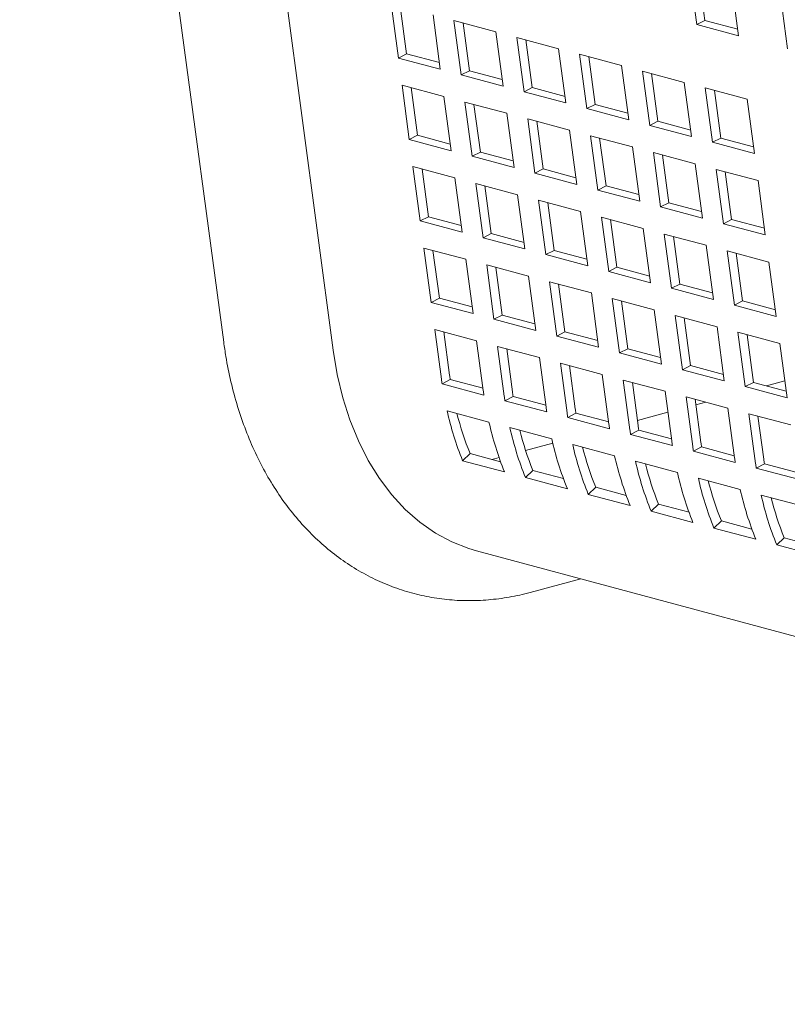
# Model space of a CAD drawing. Units: inches. Extents: x 0.1 to 8.5, y 0.3 to 10.8.
# Drawn here: x 5.1 to 5.3, y 7.8 to 8.1 of the extents above; entities that cross this region are included whole.
import ezdxf

# ---------------------------------------------------------------- set-up
doc = ezdxf.new("R2010")
doc.units = ezdxf.units.IN
doc.header["$MEASUREMENT"] = 0

msp = doc.modelspace()

# ---------------------------------------------------------------- linework, layer by layer
at = {"color": 7, "linetype": 'Continuous', "lineweight": 18}
for p, q in [((5.121317122775014, 8.423691659644664), (5.175146153310969, 8.02295149408218)), ((5.204033873611992, 8.020828089663226), (5.150401939743348, 8.420884394074475)), ((5.299934045967371, 8.106644895837789), (5.298015451731515, 8.120955968777393)), ((5.302101469776373, 8.107746322894714), (5.300416771190965, 8.120312693909744)), ((5.309063987762077, 8.11799594386786), (5.310982581997933, 8.103684870928257)), ((5.323872553663729, 8.100231505060746), (5.321953959427873, 8.114542578000348)), ((5.221226845959942, 8.097837772499505), (5.219308251724086, 8.112148845439108)), ((5.223394269768944, 8.098939105354138), (5.221709571183536, 8.111505476369167)), ((5.230356796396965, 8.109188818214204), (5.232275390632819, 8.0948777452746)), ((5.235881068733403, 8.107708804601751), (5.246929613406281, 8.104748777376846)), ((5.237799662969258, 8.093397731662149), (5.235881068733403, 8.107708804601751)), ((5.239967086778261, 8.09449906451678), (5.238282388192853, 8.107065435531812)), ((5.299934045967371, 8.106644895837789), (5.302101469776373, 8.107746322894714)), ((5.310982581997933, 8.103684870928257), (5.299934045967371, 8.106644895837789)), ((5.31074867770517, 8.105429640322802), (5.302101469776373, 8.107746322894714)), ((5.246929613406281, 8.104748777376846), (5.248848207642135, 8.090437704437244)), ((5.252453885742719, 8.103268763764396), (5.263502430415598, 8.10030873653949)), ((5.254372479978575, 8.088957690824792), (5.252453885742719, 8.103268763764396)), ((5.256539903787577, 8.090059023679425), (5.254855205202169, 8.102625394694455)), ((5.263502430415598, 8.10030873653949), (5.265421024651453, 8.085997663599889)), ((5.221226845959942, 8.097837772499505), (5.223394269768944, 8.098939105354138)), ((5.232275390632819, 8.0948777452746), (5.221226845959942, 8.097837772499505)), ((5.23204147769774, 8.096622422782225), (5.223394269768944, 8.098939105354138)), ((5.269026702752037, 8.098828722927038), (5.280075247424914, 8.095868695702134)), ((5.270945296987892, 8.084517649987436), (5.269026702752037, 8.098828722927038)), ((5.273112720796895, 8.085618982842067), (5.271428022211486, 8.098185353857097)), ((5.280075247424914, 8.095868695702134), (5.28199384166077, 8.081557622762531)), ((5.237799662969258, 8.093397731662149), (5.239967086778261, 8.09449906451678)), ((5.248848207642135, 8.090437704437244), (5.237799662969258, 8.093397731662149)), ((5.248614294707057, 8.09218238194487), (5.239967086778261, 8.09449906451678)), ((5.285599519761353, 8.094388682089681), (5.296648064434232, 8.091428654864778)), ((5.287518113997209, 8.080077609150079), (5.285599519761353, 8.094388682089681)), ((5.289685537806212, 8.08117894200471), (5.288000839220803, 8.093745313019742)), ((5.222186073939338, 8.090682170405582), (5.233234618612216, 8.087722143180677)), ((5.224104668175193, 8.076371097465978), (5.222186073939338, 8.090682170405582)), ((5.226272091984196, 8.077472430320611), (5.224587462537318, 8.090038819858618)), ((5.254372479978575, 8.088957690824792), (5.256539903787577, 8.090059023679425)), ((5.265187111716373, 8.087742341107512), (5.256539903787577, 8.090059023679425)), ((5.296648064434232, 8.091428654864778), (5.298566658670087, 8.077117581925174)), ((5.302172336770671, 8.089948641252326), (5.313220872801233, 8.086988616342794)), ((5.304090931006526, 8.075637568312722), (5.302172336770671, 8.089948641252326)), ((5.233234618612216, 8.087722143180677), (5.235153212848072, 8.073411070241075)), ((5.265421024651453, 8.085997663599889), (5.254372479978575, 8.088957690824792)), ((5.306258354815529, 8.076738901167355), (5.30457365623012, 8.089305272182385)), ((5.238758890948655, 8.086242129568225), (5.249807435621532, 8.08328210234332)), ((5.24067748518451, 8.071931056628623), (5.238758890948655, 8.086242129568225)), ((5.242844908993513, 8.073032389483256), (5.241160279546635, 8.085598779021261)), ((5.270945296987892, 8.084517649987436), (5.273112720796895, 8.085618982842067)), ((5.281759928725691, 8.083302300270155), (5.273112720796895, 8.085618982842067)), ((5.313220872801233, 8.086988616342794), (5.315139467037088, 8.07267754340319)), ((5.249807435621532, 8.08328210234332), (5.251726029857388, 8.068971029403718)), ((5.28199384166077, 8.081557622762531), (5.270945296987892, 8.084517649987436)), ((5.255331707957972, 8.081802088730868), (5.266380252630849, 8.078842061505963)), ((5.257250302193826, 8.067491015791266), (5.255331707957972, 8.081802088730868)), ((5.25941772600283, 8.068592348645899), (5.257733096555952, 8.081158738183905)), ((5.287518113997209, 8.080077609150079), (5.289685537806212, 8.08117894200471)), ((5.298566658670087, 8.077117581925174), (5.287518113997209, 8.080077609150079)), ((5.298332745735007, 8.0788622594328), (5.289685537806212, 8.08117894200471)), ((5.224104668175193, 8.076371097465978), (5.226272091984196, 8.077472430320611)), ((5.234919299912992, 8.0751557477487), (5.226272091984196, 8.077472430320611)), ((5.266380252630849, 8.078842061505963), (5.268298846866704, 8.064530988566363)), ((5.271904524967288, 8.077362047893512), (5.282953069640167, 8.074402020668607)), ((5.273823119203144, 8.06305097495391), (5.271904524967288, 8.077362047893512)), ((5.235153212848072, 8.073411070241075), (5.224104668175193, 8.076371097465978)), ((5.275990543012147, 8.064152307808541), (5.27430591356527, 8.076718697346548)), ((5.282953069640167, 8.074402020668607), (5.284871663876022, 8.060090947729005)), ((5.304090931006526, 8.075637568312722), (5.306258354815529, 8.076738901167355)), ((5.315139467037088, 8.07267754340319), (5.304090931006526, 8.075637568312722)), ((5.314905562744324, 8.074422218595442), (5.306258354815529, 8.076738901167355)), ((5.24067748518451, 8.071931056628623), (5.242844908993513, 8.073032389483256)), ((5.251726029857388, 8.068971029403718), (5.24067748518451, 8.071931056628623)), ((5.251492116922308, 8.070715706911344), (5.242844908993513, 8.073032389483256)), ((5.288477341976606, 8.072922007056155), (5.299525886649484, 8.069961979831252)), ((5.290395936212461, 8.058610934116553), (5.288477341976606, 8.072922007056155)), ((5.292563360021464, 8.059712266971184), (5.290878730574586, 8.072278656509193)), ((5.225063965293121, 8.069215513895033), (5.236112509965999, 8.066255486670128)), ((5.226982490390444, 8.054904422432452), (5.225063965293121, 8.069215513895033)), ((5.299525886649484, 8.069961979831252), (5.301444480885338, 8.055650906891648)), ((5.229149914199447, 8.056005849489377), (5.22746528475257, 8.068572144825092)), ((5.257250302193826, 8.067491015791266), (5.25941772600283, 8.068592348645899)), ((5.268298846866704, 8.064530988566363), (5.257250302193826, 8.067491015791266)), ((5.268064933931625, 8.066275666073986), (5.25941772600283, 8.068592348645899)), ((5.305050158985922, 8.0684819662188), (5.316098695016484, 8.065521941309267)), ((5.306968753221778, 8.054170893279196), (5.305050158985922, 8.0684819662188)), ((5.30913617703078, 8.055272226133829), (5.307451547583903, 8.067838615671835)), ((5.236112509965999, 8.066255486670128), (5.238031035063323, 8.051944395207547)), ((5.241636782302437, 8.064775473057676), (5.252685326975316, 8.06181544583277)), ((5.243555307399762, 8.050464381595095), (5.241636782302437, 8.064775473057676)), ((5.245722731208764, 8.05156580865202), (5.244038101761887, 8.064132103987736)), ((5.273823119203144, 8.06305097495391), (5.275990543012147, 8.064152307808541)), ((5.284637750940942, 8.061835625236629), (5.275990543012147, 8.064152307808541)), ((5.316098695016484, 8.065521941309267), (5.318017289252339, 8.051210868369663)), ((5.252685326975316, 8.06181544583277), (5.254603852072639, 8.047504354370192)), ((5.284871663876022, 8.060090947729005), (5.273823119203144, 8.06305097495391)), ((5.258209599311755, 8.060335432220318), (5.269258143984632, 8.057375404995414)), ((5.260128124409079, 8.04602434075774), (5.258209599311755, 8.060335432220318)), ((5.262295548218082, 8.047125767814663), (5.260610918771204, 8.05969206315038)), ((5.290395936212461, 8.058610934116553), (5.292563360021464, 8.059712266971184)), ((5.301210567950259, 8.057395584399274), (5.292563360021464, 8.059712266971184)), ((5.269258143984632, 8.057375404995414), (5.271176669081957, 8.043064313532835)), ((5.301444480885338, 8.055650906891648), (5.290395936212461, 8.058610934116553)), ((5.226982490390444, 8.054904422432452), (5.229149914199447, 8.056005849489377)), ((5.238031035063323, 8.051944395207547), (5.226982490390444, 8.054904422432452)), ((5.237797122128243, 8.053689166917465), (5.229149914199447, 8.056005849489377)), ((5.274782416321071, 8.055895391382961), (5.285830960993949, 8.052935364158058)), ((5.276700941418396, 8.041584299920384), (5.274782416321071, 8.055895391382961)), ((5.278868365227398, 8.042685726977306), (5.277183735780521, 8.055252022313022)), ((5.306968753221778, 8.054170893279196), (5.30913617703078, 8.055272226133829)), ((5.318017289252339, 8.051210868369663), (5.306968753221778, 8.054170893279196)), ((5.317783384959576, 8.052955543561918), (5.30913617703078, 8.055272226133829)), ((5.243555307399762, 8.050464381595095), (5.245722731208764, 8.05156580865202)), ((5.254369939137561, 8.049249126080108), (5.245722731208764, 8.05156580865202)), ((5.285830960993949, 8.052935364158058), (5.287749486091274, 8.038624272695479)), ((5.291355233330388, 8.051455350545606), (5.302403778003266, 8.0484953233207)), ((5.293273758427712, 8.037144259083027), (5.291355233330388, 8.051455350545606)), ((5.254603852072639, 8.047504354370192), (5.243555307399762, 8.050464381595095)), ((5.295441182236715, 8.03824568613995), (5.293756552789838, 8.050811981475665)), ((5.302403778003266, 8.0484953233207), (5.304322303100591, 8.034184231858124)), ((5.227941787508373, 8.047748838861507), (5.23899033218125, 8.044788811636602)), ((5.229860312605696, 8.033437747398926), (5.227941787508373, 8.047748838861507)), ((5.232027736414699, 8.03453917445585), (5.230343106967822, 8.047105563993858)), ((5.260128124409079, 8.04602434075774), (5.262295548218082, 8.047125767814663)), ((5.271176669081957, 8.043064313532835), (5.260128124409079, 8.04602434075774)), ((5.270942756146877, 8.04480908524275), (5.262295548218082, 8.047125767814663)), ((5.307928050339705, 8.04701530970825), (5.318976586370267, 8.044055284798716)), ((5.309846575437029, 8.032704218245671), (5.307928050339705, 8.04701530970825)), ((5.312013999246033, 8.033805645302595), (5.310329369799154, 8.04637194063831)), ((5.23899033218125, 8.044788811636602), (5.240908857278574, 8.030477720174023)), ((5.24451460451769, 8.04330879802415), (5.255563149190568, 8.040348770799245)), ((5.246433129615014, 8.02899770656157), (5.24451460451769, 8.04330879802415)), ((5.318976586370267, 8.044055284798716), (5.32089511146759, 8.029744193336139)), ((5.248600553424017, 8.030099133618494), (5.24691592397714, 8.0426655231565)), ((5.276700941418396, 8.041584299920384), (5.278868365227398, 8.042685726977306)), ((5.287749486091274, 8.038624272695479), (5.276700941418396, 8.041584299920384)), ((5.287515573156194, 8.040369044405395), (5.278868365227398, 8.042685726977306)), ((5.255563149190568, 8.040348770799245), (5.257481674287892, 8.026037679336666)), ((5.261087421527006, 8.038868757186792), (5.272135966199885, 8.03590872996189)), ((5.263005946624331, 8.024557665724213), (5.261087421527006, 8.038868757186792)), ((5.265173370433333, 8.025659092781137), (5.263488740986456, 8.038225482319143)), ((5.293273758427712, 8.037144259083027), (5.295441182236715, 8.03824568613995)), ((5.304088390165511, 8.035929003568038), (5.295441182236715, 8.03824568613995)), ((5.272135966199885, 8.03590872996189), (5.274054491297208, 8.021597638499308)), ((5.304322303100591, 8.034184231858124), (5.293273758427712, 8.037144259083027)), ((5.229860312605696, 8.033437747398926), (5.232027736414699, 8.03453917445585)), ((5.240908857278574, 8.030477720174023), (5.229860312605696, 8.033437747398926)), ((5.240674944343494, 8.032222491883939), (5.232027736414699, 8.03453917445585)), ((5.277660238536323, 8.034428716349437), (5.288708783209201, 8.031468689124532)), ((5.279578763633647, 8.020117624886856), (5.277660238536323, 8.034428716349437)), ((5.28174618744265, 8.021219051943781), (5.280061557995773, 8.033785441481786)), ((5.309846575437029, 8.032704218245671), (5.312013999246033, 8.033805645302595)), ((5.320661207174827, 8.031488962730682), (5.312013999246033, 8.033805645302595)), ((5.288708783209201, 8.031468689124532), (5.290627308306526, 8.017157597661953)), ((5.32089511146759, 8.029744193336139), (5.309846575437029, 8.032704218245671)), ((5.246433129615014, 8.02899770656157), (5.248600553424017, 8.030099133618494)), ((5.257481674287892, 8.026037679336666), (5.246433129615014, 8.02899770656157)), ((5.257247761352812, 8.027782451046582), (5.248600553424017, 8.030099133618494)), ((5.294233055545639, 8.02998867551208), (5.305281600218518, 8.027028648287176)), ((5.296151580642965, 8.0156775840495), (5.294233055545639, 8.02998867551208)), ((5.298319004451966, 8.016779011106424), (5.296634375005089, 8.02934540064443)), ((5.230819609723625, 8.026282258030271), (5.241868154396502, 8.023322230805366)), ((5.232575935827172, 8.01318135575272), (5.230819609723625, 8.026282258030271)), ((5.234743359636173, 8.014282782809643), (5.233220929183073, 8.02563888896033)), ((5.263005946624331, 8.024557665724213), (5.265173370433333, 8.025659092781137)), ((5.273820578362129, 8.023342410209226), (5.265173370433333, 8.025659092781137)), ((5.305281600218518, 8.027028648287176), (5.307200125315842, 8.012717556824596)), ((5.310805872554957, 8.025548634674724), (5.321854408585518, 8.022588609765192)), ((5.312724397652281, 8.011237543212143), (5.310805872554957, 8.025548634674724)), ((5.241868154396502, 8.023322230805366), (5.243624480500049, 8.010221328527814)), ((5.274054491297208, 8.021597638499308), (5.263005946624331, 8.024557665724213)), ((5.314891821461284, 8.012338970269067), (5.313207192014405, 8.024905359807073)), ((5.321854408585518, 8.022588609765192), (5.323772933682843, 8.008277518302611)), ((5.247392426732941, 8.021842217192914), (5.258440971405818, 8.018882189968009)), ((5.249148752836488, 8.008741314915362), (5.247392426732941, 8.021842217192914)), ((5.251316176645491, 8.009842741972285), (5.249793746192391, 8.021198848122975)), ((5.279578763633647, 8.020117624886856), (5.28174618744265, 8.021219051943781)), ((5.290627308306526, 8.017157597661953), (5.279578763633647, 8.020117624886856)), ((5.290393395371446, 8.018902369371869), (5.28174618744265, 8.021219051943781)), ((5.258440971405818, 8.018882189968009), (5.260197297509366, 8.005781287690459)), ((5.263965243742257, 8.017402176355558), (5.275013788415136, 8.014442149130653)), ((5.265721569845805, 8.004301274078006), (5.263965243742257, 8.017402176355558)), ((5.267888993654807, 8.00540270113493), (5.266366563201707, 8.016758807285617)), ((5.296151580642965, 8.0156775840495), (5.298319004451966, 8.016779011106424)), ((5.307200125315842, 8.012717556824596), (5.296151580642965, 8.0156775840495)), ((5.306966212380763, 8.014462328534512), (5.298319004451966, 8.016779011106424)), ((5.23274843646207, 8.011952636773444), (5.234909637803281, 8.013098273278173)), ((5.234909637803281, 8.013098273278173), (5.243549067647337, 8.010783674541125)), ((5.275013788415136, 8.014442149130653), (5.276770114518683, 8.001341246853103)), ((5.280538060751575, 8.012962135518201), (5.291586605424452, 8.010002108293298)), ((5.282294386855122, 7.99986123324065), (5.280538060751575, 8.012962135518201)), ((5.284461810664125, 8.000962660297573), (5.282939380211024, 8.012318766448262)), ((5.312724397652281, 8.011237543212143), (5.314891821461284, 8.012338970269067)), ((5.32353902939008, 8.010022287697156), (5.314891821461284, 8.012338970269067)), ((5.323178074404248, 8.012714771852183), (5.31833353753555, 8.011416866883886)), ((5.23274843646207, 8.011952636773444), (5.243796981134949, 8.008992609548539)), ((5.291586605424452, 8.010002108293298), (5.293342931528001, 7.996901206015746)), ((5.323772933682843, 8.008277518302611), (5.312724397652281, 8.011237543212143)), ((5.249321253471388, 8.007512595936086), (5.251482454812598, 8.008658232440816)), ((5.249321253471388, 8.007512595936086), (5.260369798144265, 8.004552568711183)), ((5.251482454812598, 8.008658232440816), (5.260121884656654, 8.00634363370377)), ((5.297110877760892, 8.008522094680846), (5.30815942243377, 8.00556206745594)), ((5.298867203864439, 7.995421192403294), (5.297110877760892, 8.008522094680846)), ((5.301034627673442, 7.996522619460216), (5.299512197220341, 8.007878725610905)), ((5.302319601841748, 8.007126556527638), (5.299706856754433, 8.006426573243035)), ((5.245112479964701, 8.00189552905483), (5.234063935291823, 8.004855556279734)), ((5.292330881710903, 8.004450468010583), (5.284283294977026, 8.002294430583722)), ((5.30815942243377, 8.00556206745594), (5.309915748537317, 7.992461165178389)), ((5.265894070480704, 8.003072555098731), (5.268055271821915, 8.00421819160346)), ((5.265894070480704, 8.003072555098731), (5.276942615153582, 8.000112527873826)), ((5.268055271821915, 8.00421819160346), (5.276694684381338, 8.001903597497156)), ((5.313683694770209, 8.004082053843488), (5.324732230800771, 8.001122028933956)), ((5.315440020873756, 7.990981151565936), (5.313683694770209, 8.004082053843488)), ((5.317607444682759, 7.99208257862286), (5.316085014229659, 8.003438684773549)), ((5.261685296974018, 7.997455488217472), (5.250636752301139, 8.000415515442377)), ((5.282466887490021, 7.998632514261375), (5.284628088831232, 7.999778150766103)), ((5.284628088831232, 7.999778150766103), (5.293267501390655, 7.9974635566598)), ((5.282466887490021, 7.998632514261375), (5.293515432162899, 7.995672487036471)), ((5.261951203764328, 7.996311416536551), (5.254785064162449, 7.99439152853799)), ((5.278258113983334, 7.993015447380116), (5.267209569310456, 7.995975474605021)), ((5.299039704499338, 7.994192473424019), (5.301200905840549, 7.995338109928746)), ((5.299039704499338, 7.994192473424019), (5.310088249172217, 7.991232446199114)), ((5.301200905840549, 7.995338109928746), (5.309840318399972, 7.993023515822443)), ((5.238170349203331, 7.991706671419935), (5.240136303332937, 7.993581218637738)), ((5.238170349203331, 7.991706671419935), (5.24921889387621, 7.98874664419503)), ((5.240136303332937, 7.993581218637738), (5.248179396062297, 7.991426385204355)), ((5.246543474710524, 7.992183515638874), (5.245915420294723, 7.992032921378768)), ((5.247788728792759, 7.992517132969886), (5.246543474710524, 7.992183515638874)), ((5.294830930992651, 7.988575406542759), (5.283782386319773, 7.991535433767663)), ((5.254743166212648, 7.987266630582577), (5.256709120342254, 7.989141177800382)), ((5.256709120342254, 7.989141177800382), (5.264752213071613, 7.986986344367)), ((5.315612521508656, 7.989752432586662), (5.317773722849867, 7.99089806909139)), ((5.315612521508656, 7.989752432586662), (5.326661057539217, 7.98679240767713)), ((5.317773722849867, 7.99089806909139), (5.32641313540929, 7.988583474985086)), ((5.254743166212648, 7.987266630582577), (5.265791710885527, 7.984306603357673)), ((5.311403748001967, 7.984135365705403), (5.30035520332909, 7.987095392930307)), ((5.271315983221965, 7.982826589745221), (5.273281937351571, 7.984701136963025)), ((5.273281937351571, 7.984701136963025), (5.28132503008093, 7.982546303529642)), ((5.271315983221965, 7.982826589745221), (5.282364527894844, 7.979866562520317)), ((5.327976556368969, 7.979695327183419), (5.316928020338407, 7.982655352092951)), ((5.287888800231283, 7.978386548907865), (5.289854754360888, 7.980261096125669)), ((5.287888800231283, 7.978386548907865), (5.29893734490416, 7.975426521682961)), ((5.289854754360888, 7.980261096125669), (5.297897847090247, 7.978106262692286)), ((5.304461617240599, 7.973946508070508), (5.306427571370205, 7.975821055288312)), ((5.306427571370205, 7.975821055288312), (5.314470655457248, 7.973666224170302)), ((5.304461617240599, 7.973946508070508), (5.315510161913477, 7.970986480845603)), ((5.321034434249916, 7.969506467233153), (5.323000388379521, 7.971381014450955)), ((5.323000388379521, 7.971381014450955), (5.331043472466566, 7.969226183332944)), ((5.241860808427581, 7.967917177728379), (5.687938583260853, 7.848408011858547)), ((5.321034434249916, 7.969506467233153), (5.332082970280478, 7.966546442323621)), ((5.255978343353986, 7.956967144082676), (5.269355404613147, 7.960551006635501))]:
    msp.add_line(p, q, dxfattribs=at)
at = {"color": 7, "linetype": 'Continuous', "lineweight": 18, "flags": 128}
msp.add_lwpolyline([(5.241860808427581, 7.967917177728379), (5.239828757862319, 7.96851949341182), (5.235313112985692, 7.970294878641218), (5.230992438766546, 7.972617249096656), (5.226895911664973, 7.975470870901504), (5.223051048816319, 7.978836551154388), (5.219483846308249, 7.982691580772848), (5.216218295211027, 7.987009981641664), (5.21327651985458, 7.9917626378611), (5.210678224720249, 7.996917524372263), (5.208441040133446, 8.002439799571976), (5.206579969155401, 8.008292316545003), (5.20510759499876, 8.014435490228406), (5.204033873611992, 8.020828089663226)], dxfattribs=at)
at = {"color": 7, "linetype": 'Continuous', "lineweight": 18}
for centre, radius, start, end in [((5.330465839907927, 8.026297713094253), 0.09876473131057541, 187.6316584479932, 188.3514626994728), ((5.330151226209803, 8.027071949253296), 0.09626122678656741, 187.6348320652862, 188.3467829461193), ((5.341514384551661, 8.023337685865398), 0.09876473128116597, 187.6316584479669, 188.3514626996609), ((5.346724043239344, 8.022631908418633), 0.0962612268069691, 187.6348320652767, 188.3467829459587), ((5.34703865689388, 8.021857672253757), 0.09876473128700286, 187.6316584479883, 188.3514626996398), ((5.31470153226948, 8.022823121469049), 0.08261510421928574, 192.5613714319255, 202.1259336721735), ((5.3580872015824, 8.01889764503098), 0.0987647313027884, 187.6316584480058, 188.3514626995422), ((5.363611473879952, 8.017417631413068), 0.09876473126352056, 187.6316584478621, 188.3514626996847), ((5.363296860256966, 8.018191867582516), 0.09626122681536618, 187.6348320653503, 188.3467829459703), ((5.312559129404794, 8.023109585696954), 0.07821118972000228, 194.0255285623837, 202.1817946294986), ((5.325750076942162, 8.019863094244087), 0.08261510421908175, 192.5613714319167, 202.1259336721886), ((5.33127434927889, 8.018383080631727), 0.08261510421938469, 192.5613714319355, 202.1259336721723), ((5.32913194641358, 8.018669544859419), 0.07821118971944306, 194.0255285623519, 202.1817946295244), ((5.374660018565495, 8.014457604189923), 0.09876473127630735, 187.6316584478975, 188.3514626996279), ((5.380184290899723, 8.01297759057725), 0.09876473127408711, 187.6316584479417, 188.3514626996873), ((5.379869677249673, 8.013751826742828), 0.09626122679859311, 187.634832065289, 188.346782946033), ((5.342322893951603, 8.015423053406765), 0.08261510421920998, 192.5613714319221, 202.1259336721783), ((5.391232835557356, 8.010017563350138), 0.09876473125868324, 187.6316584478461, 188.3514626997039), ((5.396442494246839, 8.009311785903765), 0.09626122678632298, 187.6348320652433, 188.3467829460781), ((5.347847166288116, 8.013943039794334), 0.08261510421928811, 192.5613714319245, 202.1259336721723), ((5.345704763423, 8.014229504022103), 0.07821118971955356, 194.0255285623613, 202.181794629523), ((5.396757107924112, 8.008537549742021), 0.0987647312893085, 187.6316584480035, 188.3514626996377), ((5.358895710961064, 8.01098301256946), 0.08261510421936229, 192.5613714319345, 202.1259336721732), ((5.364419983297431, 8.009502998956988), 0.08261510421928793, 192.5613714319321, 202.1259336721789), ((5.407805652558011, 8.005577522511643), 0.09876473124994745, 187.6316584478598, 188.3514626997808), ((5.413015311197906, 8.004871745058303), 0.09626122672751293, 187.6348320650674, 188.3467829463372), ((5.362277580432689, 8.009789463184866), 0.07821118971994448, 194.0255285623809, 202.1817946295011), ((5.413329924934154, 8.004097508904765), 0.09876473129004028, 187.6316584480059, 188.3514626996348), ((5.375468527970272, 8.006542971732065), 0.08261510421924755, 192.5613714319257, 202.125933672177), ((5.380992800306603, 8.005062958119579), 0.08261510421913523, 192.5613714319185, 202.1259336721834), ((5.378850397442019, 8.005349422347512), 0.07821118971995711, 194.0255285623799, 202.1817946295001), ((5.392041344979674, 8.002102930894738), 0.08261510421933786, 192.561371431932, 202.1259336721741), ((5.397565617316, 8.000622917282248), 0.08261510421921875, 192.5613714319239, 202.1259336721785), ((5.395423214451742, 8.00090938151029), 0.07821118972038442, 194.0255285624037, 202.1817946294786)]:
    msp.add_arc(centre, radius, start, end, dxfattribs=at)
msp.add_open_spline([(5.175146153310969, 8.02295149408218), (5.17532691877343, 8.021700744010543), (5.175838091927266, 8.018163841274381), (5.176996303241236, 8.012470356549057), (5.178742441314315, 8.005962052737013), (5.180894208229151, 7.999695549757138), (5.183437008399957, 7.993708878785839), (5.186361555498129, 7.988041514715974), (5.18965154890289, 7.98273123266442), (5.19328647627363, 7.977813734401452), (5.197241022395912, 7.973321038067081), (5.201486470240598, 7.969280360470858), (5.205991514316834, 7.965712609038227), (5.210724236232452, 7.962633675212023), (5.215652891541029, 7.960053703759272), (5.220746912276051, 7.957978639196647), (5.225977632124891, 7.956412200012497), (5.231316817307318, 7.955355236252758), (5.23673757293062, 7.954808697543198), (5.242214833899314, 7.954769212790432), (5.247724420838225, 7.95524282349298), (5.252319934755293, 7.956037968962338), (5.255060109784411, 7.956733927982152), (5.255978343353986, 7.956967144082676)], degree=3, knots=[0, 0, 0, 0, 0.0285322488665826, 0.08068421611435916, 0.1329120596763581, 0.1851185472848133, 0.2372329014574436, 0.2891663393495258, 0.3408168541327109, 0.3920785485573406, 0.4428570819014723, 0.4930831311365979, 0.5427253975500856, 0.5917980731808602, 0.6403574191822018, 0.6884974572849649, 0.7363395619061001, 0.7840237906596973, 0.8316641734077329, 0.8793933546305709, 0.9273497273202285, 0.9756548693041672, 0.9999999999999999, 0.9999999999999999, 0.9999999999999999, 0.9999999999999999], dxfattribs=at)

doc.saveas('drawing.dxf')
